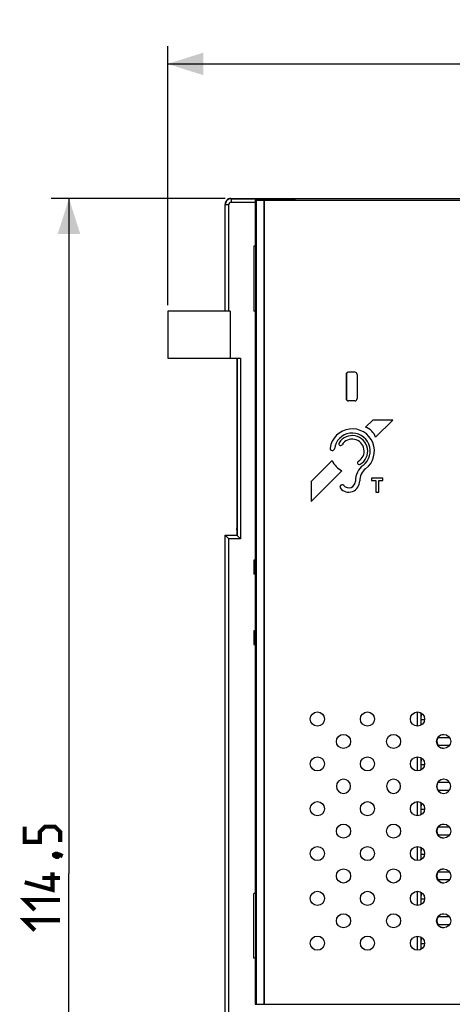
# Model space of a CAD drawing. Units: millimetres. Extents: x 54 to 208, y 48 to 178.
# Drawn here: x 54 to 91, y 94 to 178 of the extents above; entities that cross this region are included whole.
import ezdxf

# ---------------------------------------------------------------- set-up
doc = ezdxf.new("R2010")
doc.units = ezdxf.units.MM
doc.header["$LTSCALE"] = 16.335
doc.layers.get('0').update_dxf_attribs({"linetype": 'CONTINUOUS'})
for name, color, linetype in [('ASSI', 7, 'CONTINUOUS'), ('CURVE', 7, 'CONTINUOUS'), ('DRAFT', 7, 'CONTINUOUS'), ('RACCORDO', 7, 'CONTINUOUS')]:
    doc.layers.add(name, color=color, linetype=linetype)
doc.styles.get("Standard").update_dxf_attribs({"font": 'txt', "width": 0.8})
doc.dimstyles.new('DIMSTYLE_1', dxfattribs={"dimtxt": 3, "dimasz": 3, "dimexe": 1.5, "dimexo": 0.5, "dimgap": 0.75, "dimtad": 1, "dimtxsty": 'STANDARD', "dimblk": '_FILLED', "dimblk1": '_FILLED', "dimblk2": '_FILLED', "dimcen": 0, "dimazin": 2, "dimtfac": 1, "dimtofl": 0, "dimtmove": 0, "dimatfit": 3, "dimldrblk": '_FILLED', "dimfxl": 1, "dimtolj": 1, "dimarcsym": 0})

# ---------------------------------------------------------------- blocks, each defined once
blk = doc.blocks.new('_FILLED')
at = {"color": 0, "linetype": 'BYBLOCK'}
blk.add_solid([(0, 0), (-1, 0.317), (-1, -0.317)], dxfattribs=at)
blk = doc.blocks.new('*D0')
at = {"color": 7, "linetype": 'CONTINUOUS'}
for p, q in [((66.716, 153.46), (66.716, 175.428)), ((154.466, 145.76), (154.466, 175.428)), ((66.716, 173.928), (110.591, 173.928)), ((154.466, 173.928), (110.591, 173.928))]:
    blk.add_line(p, q, dxfattribs=at)
at = {"color": 7, "linetype": 'CONTINUOUS', "xscale": 3, "yscale": 3, "zscale": 3, "rotation": 180}
blk.add_blockref('_FILLED', (66.716, 173.928), dxfattribs=at)
at = {"color": 7, "linetype": 'CONTINUOUS', "xscale": 3, "yscale": 3, "zscale": 3}
blk.add_blockref('_FILLED', (154.466, 173.928), dxfattribs=at)
at = {"color": 7, "linetype": 'CONTINUOUS', "insert": (110.591, 177.678), "char_height": 3, "width": 16.39286, "attachment_point": 2, "line_spacing_factor": 0.9}
blk.add_mtext('{\\ftxt;\\W0.0001;\\H0.0001;\\~}{\\ftxt;\\W3.6428571429;\\H3.0; }{\\ftxt;\\W0.0001;\\H0.0001;\\~}', dxfattribs=at)
blk = doc.blocks.new('*D1')
at = {"color": 7, "linetype": 'CONTINUOUS'}
for p, q in [((71.566, 162.51), (56.851, 162.51)), ((58.351, 162.51), (58.351, 105.26)), ((58.351, 48.01), (58.351, 105.26)), ((72.566, 48.01), (56.851, 48.01))]:
    blk.add_line(p, q, dxfattribs=at)
at = {"color": 7, "linetype": 'CONTINUOUS', "xscale": 3, "yscale": 3, "zscale": 3}
for p, rotation in [((58.351, 162.51), 90), ((58.351, 48.01), 270)]:
    blk.add_blockref('_FILLED', p, dxfattribs=dict(at, rotation=rotation))
at = {"color": 7, "linetype": 'CONTINUOUS', "insert": (54.601, 105.26), "char_height": 3, "width": 14.46429, "attachment_point": 2, "rotation": 90, "line_spacing_factor": 0.9}
blk.add_mtext('{\\ftxt;\\W0.0001;\\H0.0001;\\~}{\\ftxt;\\W3.2142857143;\\H3.0; }{\\ftxt;\\W0.0001;\\H0.0001;\\~}', dxfattribs=at)

msp = doc.modelspace()

# ---------------------------------------------------------------- linework, layer by layer
at = {"color": 7, "linetype": 'CONTINUOUS'}
for p, q in [((74.016, 158.46), (74.016, 152.96)), ((66.716, 152.96), (66.716, 148.96)), ((71.989, 152.96), (66.716, 152.96)), ((71.989, 152.96), (71.989, 148.96)), ((66.716, 148.96), (71.989, 148.96)), ((88.172, 118.872), (88.154, 118.28)), ((88.463, 118.28), (88.154, 118.28)), ((90.587, 116.776), (89.594, 116.776)), ((88.172, 115.07), (88.154, 114.48)), ((88.463, 114.48), (88.154, 114.48)), ((90.585, 112.976), (89.595, 112.976)), ((88.172, 111.267), (88.154, 110.68)), ((88.463, 110.68), (88.154, 110.68)), ((90.584, 109.176), (89.597, 109.176)), ((88.172, 107.465), (88.154, 106.88)), ((88.464, 106.88), (88.154, 106.88)), ((90.582, 105.376), (89.598, 105.376)), ((88.171, 103.663), (88.154, 103.08)), ((74.016, 98.06), (74.016, 103.56)), ((88.464, 103.08), (88.154, 103.08)), ((90.581, 101.576), (89.6, 101.576)), ((88.171, 99.861), (88.154, 99.28)), ((88.464, 99.28), (88.154, 99.28))]:
    msp.add_line(p, q, dxfattribs=at)
at = {"color": 7, "linetype": 'CONTINUOUS', "const_width": 0.35}
for points in [[(57.601, 107.939), (57.601, 108.796), (57.172, 109.225), (56.315, 109.225), (55.886, 108.796), (55.886, 107.939), (54.601, 107.939), (54.601, 109.225)], [(57.101, 106.867), (57.243, 106.939), (57.315, 106.939), (57.458, 106.796), (57.458, 106.725), (57.386, 106.653), (57.315, 106.653), (57.172, 106.725), (57.101, 106.796), (57.101, 106.867)], [(57.315, 106.939), (57.529, 106.867), (57.815, 106.725)], [(56.958, 105.367), (56.958, 103.867), (54.601, 104.51)], [(57.601, 104.867), (56.101, 104.867)], [(55.458, 102.153), (54.601, 103.01), (57.601, 103.01)], [(55.458, 100.439), (54.601, 101.296), (57.601, 101.296)]]:
    msp.add_lwpolyline(points, dxfattribs=at)
at = {"layer": 'ASSI', "color": 7, "linetype": 'CONTINUOUS'}
for p, q in [((74.125, 162.36), (74.125, 158.46)), ((74.125, 162.36), (144.008, 162.36)), ((74.148, 158.685), (74.148, 158.46)), ((74.188, 158.685), (74.148, 158.685)), ((74.188, 152.735), (74.188, 158.685)), ((74.125, 152.96), (74.125, 131.91)), ((74.148, 152.96), (74.148, 152.735)), ((74.148, 152.735), (74.188, 152.735)), ((81.818, 147.58), (81.818, 145.54)), ((81.846, 147.58), (81.846, 145.54)), ((82.559, 147.78), (82.018, 147.78)), ((82.759, 147.58), (82.759, 145.54)), ((82.559, 145.34), (82.018, 145.34)), ((74.19, 131.91), (74.125, 131.91)), ((74.19, 130.61), (74.19, 131.91)), ((74.125, 130.61), (74.125, 125.91)), ((74.125, 130.61), (74.19, 130.61)), ((74.19, 125.91), (74.125, 125.91)), ((74.19, 124.61), (74.19, 125.91)), ((74.125, 124.61), (74.125, 103.56)), ((74.125, 124.61), (74.19, 124.61)), ((74.148, 103.785), (74.148, 103.56)), ((74.188, 103.785), (74.148, 103.785)), ((74.188, 97.835), (74.188, 103.785)), ((74.125, 98.06), (74.125, 94.16)), ((74.148, 98.06), (74.148, 97.835)), ((74.148, 97.835), (74.188, 97.835)), ((74.125, 94.16), (144.008, 94.16))]:
    msp.add_line(p, q, dxfattribs=at)
at = {"layer": 'ASSI', "color": 250, "linetype": 'CONTINUOUS'}
for p, q in [((74.214, 162.36), (74.214, 94.16)), ((74.864, 162.36), (74.864, 94.16)), ((74.881, 162.36), (74.881, 94.16)), ((81.846, 147.58), (81.818, 147.58)), ((81.846, 145.54), (81.818, 145.54)), ((78.818, 118.355), (78.787, 118.355)), ((83.054, 118.355), (83.027, 118.355)), ((87.289, 118.355), (87.267, 118.355)), ((81.029, 116.454), (81, 116.454)), ((85.264, 116.454), (85.24, 116.454)), ((89.5, 116.453), (89.48, 116.453)), ((78.818, 114.553), (78.787, 114.553)), ((83.054, 114.553), (83.027, 114.553)), ((87.289, 114.553), (87.267, 114.553)), ((81.029, 112.652), (81, 112.652)), ((85.264, 112.651), (85.24, 112.651)), ((89.5, 112.651), (89.48, 112.651)), ((78.818, 110.751), (78.787, 110.751)), ((83.054, 110.751), (83.027, 110.751)), ((87.289, 110.75), (87.267, 110.75)), ((81.029, 108.849), (81, 108.849)), ((85.264, 108.849), (85.24, 108.849)), ((89.5, 108.849), (89.48, 108.849)), ((78.818, 106.948), (78.787, 106.948)), ((83.054, 106.948), (83.027, 106.948)), ((87.289, 106.948), (87.267, 106.948)), ((81.029, 105.047), (81, 105.047)), ((85.264, 105.047), (85.24, 105.047)), ((89.5, 105.046), (89.48, 105.046)), ((78.818, 103.146), (78.787, 103.146)), ((83.054, 103.146), (83.027, 103.146)), ((87.289, 103.146), (87.267, 103.146)), ((81.029, 101.245), (81, 101.245)), ((85.264, 101.245), (85.24, 101.245)), ((89.5, 101.244), (89.48, 101.244)), ((78.818, 99.344), (78.787, 99.344)), ((83.054, 99.344), (83.027, 99.344)), ((87.289, 99.344), (87.267, 99.344))]:
    msp.add_line(p, q, dxfattribs=at)
at = {"layer": 'ASSI', "color": 7, "linetype": 'CONTINUOUS'}
for centre in [(79.388, 118.356), (83.628, 118.356), (87.868, 118.355), (81.601, 116.454), (85.841, 116.454), (90.081, 116.454), (79.388, 114.553), (83.628, 114.553), (87.868, 114.553), (79.388, 110.751), (83.628, 110.751), (87.868, 110.751), (81.601, 108.85), (85.841, 108.849), (90.081, 108.849), (79.388, 106.949), (83.628, 106.949), (87.868, 106.948), (81.601, 105.047), (85.841, 105.047), (90.081, 105.047), (79.388, 103.146), (83.628, 103.146), (87.868, 103.146), (81.601, 101.245), (85.841, 101.245), (90.081, 101.245), (79.388, 99.345), (83.628, 99.345), (87.868, 99.344)]:
    msp.add_circle(centre, 0.6, dxfattribs=at)
for centre, radius, start, end in [((82.018, 147.58), 0.2, 89.96461, 179.97983), ((82.559, 147.58), 0.2, 0.02761, 90.04317), ((82.018, 145.54), 0.2, 180.02761, 270.04317), ((82.046, 145.54), 0.2, 180.00584, 264.98175), ((82.559, 145.54), 0.2, 269.9646, 359.97982), ((90.1, 116.453), 0.6, 94.31056, 268.08598), ((81.6, 112.651), 0.6, 0.03628, 179.96819), ((85.84, 112.651), 0.6, 0.03629, 179.96819), ((90.08, 112.651), 0.6, 0.03629, 179.96819), ((90.1, 112.651), 0.6, 94.31056, 180.00144), ((81.601, 112.652), 0.6, 180.03628, 359.96818), ((85.841, 112.652), 0.6, 180.03628, 359.96818), ((90.081, 112.651), 0.6, 180.03628, 359.96818), ((90.1, 112.651), 0.6, 180.00566, 268.08598), ((90.1, 108.849), 0.6, 94.31056, 268.08598), ((90.1, 105.046), 0.6, 94.31056, 268.08598), ((90.1, 101.244), 0.6, 94.31056, 268.08598)]:
    msp.add_arc(centre, radius, start, end, dxfattribs=at)
msp.add_open_spline([(81.977, 147.768), (81.939, 147.754), (81.871, 147.702), (81.846, 147.62), (81.846, 147.58)], degree=3, knots=[0, 0, 0, 0, 0.5002, 1, 1, 1, 1], dxfattribs=at)
at = {"layer": 'CURVE', "color": 250, "linetype": 'CONTINUOUS'}
for p, q in [((84.073, 143.72), (83.47, 143.117)), ((85.776, 143.72), (84.073, 143.72)), ((84.322, 142.266), (85.776, 143.72)), ((80.637, 140.284), (78.857, 138.503)), ((78.857, 136.801), (81.473, 139.417)), ((83.98, 138.78), (83.98, 138.599)), ((84.943, 138.78), (83.98, 138.78)), ((84.943, 138.599), (84.943, 138.78)), ((78.857, 138.503), (78.857, 136.801)), ((83.98, 138.599), (84.329, 138.598)), ((84.329, 138.598), (84.329, 137.605)), ((84.6, 138.598), (84.943, 138.599)), ((84.6, 137.605), (84.6, 138.598)), ((84.329, 137.605), (84.6, 137.605))]:
    msp.add_line(p, q, dxfattribs=at)
for centre, radius, start, end in [((82.339, 141.088), 1.883, 307.1883, 172.40247), ((83.032, 141.825), 1.363, 18.84839, 71.24758), ((82.339, 141.088), 1.522, 307.18798, 172.40463), ((82.339, 141.088), 1.312, 300.94492, 147.79473), ((82.339, 141.088), 1.011, 300.95011, 147.79553), ((80.652, 141.313), 0.18, 172.40463, 352.40463), ((81.356, 141.707), 0.15, 147.79622, 327.79615), ((82.339, 141.088), 1.883, 205.31115, 242.61183), ((84.246, 138.575), 1.634, 127.18798, 181.09576), ((82.936, 140.092), 0.15, 120.94483, 300.94476), ((84.246, 138.575), 1.273, 127.18798, 181.09573), ((81.478, 138.06), 0.18, 39.51878, 219.51884), ((82.051, 138.533), 0.923, 219.51884, 1.09573), ((82.051, 138.533), 0.562, 219.51878, 1.09576)]:
    msp.add_arc(centre, radius, start, end, dxfattribs=at)
at = {"layer": 'DRAFT', "color": 7, "linetype": 'CONTINUOUS'}
for p, q in [((74.188, 158.46), (74.016, 158.46)), ((74.188, 152.96), (74.016, 152.96)), ((72.566, 148.96), (72.566, 136.123)), ((72.566, 136.123), (72.58, 136.01)), ((72.58, 136.01), (72.58, 134.51)), ((72.566, 134.398), (72.58, 134.51)), ((71.566, 70.96), (71.566, 133.96)), ((71.566, 133.96), (72.566, 133.96)), ((72.566, 134.398), (72.566, 133.96)), ((74.016, 131.835), (74.016, 130.685)), ((74.19, 131.835), (74.016, 131.835)), ((74.016, 130.685), (74.19, 130.685)), ((74.016, 125.835), (74.016, 124.685)), ((74.19, 125.835), (74.016, 125.835)), ((74.016, 124.685), (74.19, 124.685)), ((88.154, 118.28), (88.154, 117.828)), ((88.154, 114.48), (88.154, 114.026)), ((88.154, 110.68), (88.154, 110.224)), ((88.154, 106.88), (88.154, 106.421)), ((74.188, 103.56), (74.016, 103.56)), ((88.154, 103.08), (88.154, 102.619)), ((74.188, 98.06), (74.016, 98.06))]:
    msp.add_line(p, q, dxfattribs=at)
for centre, start_param, end_param in [((109.066, 73.961), 1.60917, 1.61116), ((109.066, 70.161), 1.609166, 1.611164), ((109.066, 66.361), 1.609163, 1.611167), ((109.066, 62.561), 1.609159, 1.611171), ((109.066, 58.761), 1.609156, 1.611174)]:
    msp.add_ellipse(centre, major_axis=(482.1, 0), ratio=0.087489, start_param=start_param, end_param=end_param, dxfattribs=at)
at = {"layer": 'RACCORDO', "color": 250, "linetype": 'CONTINUOUS'}
for p, q in [((72.066, 162.51), (72.087, 162.489)), ((72.087, 162.489), (72.087, 162.189)), ((72.087, 162.489), (74.861, 162.489)), ((72.087, 162.189), (74.125, 162.189)), ((74.954, 162.396), (74.861, 162.489)), ((71.566, 162.01), (71.587, 161.989)), ((71.587, 152.96), (71.587, 161.989)), ((71.587, 161.989), (71.887, 161.989)), ((71.887, 152.96), (71.887, 161.989)), ((72.587, 148.96), (72.587, 133.939)), ((72.887, 148.96), (72.887, 133.639)), ((71.587, 70.96), (71.587, 133.939)), ((72.587, 133.939), (71.587, 133.939)), ((71.887, 70.96), (71.887, 133.639)), ((72.887, 133.639), (71.887, 133.639)), ((74.19, 131.774), (74.077, 131.774)), ((74.19, 131.274), (74.086, 131.274)), ((74.086, 131.246), (74.19, 131.246)), ((74.077, 130.746), (74.19, 130.746)), ((74.19, 125.774), (74.077, 125.774)), ((74.077, 124.746), (74.19, 124.746)), ((74.19, 125.274), (74.086, 125.274)), ((74.086, 125.246), (74.19, 125.246)), ((87.832, 118.952), (87.832, 117.758)), ((88.145, 118.886), (88.145, 117.824)), ((87.832, 115.15), (87.832, 113.956)), ((88.145, 115.084), (88.145, 114.021)), ((87.832, 111.347), (87.832, 110.153)), ((88.145, 111.282), (88.145, 110.219)), ((87.832, 107.545), (87.832, 106.351)), ((88.145, 107.479), (88.145, 106.417)), ((87.832, 103.743), (87.832, 102.549)), ((88.145, 103.677), (88.145, 102.614)), ((87.832, 99.941), (87.832, 98.747)), ((88.145, 99.875), (88.145, 98.812))]:
    msp.add_line(p, q, dxfattribs=at)
at = {"layer": 'RACCORDO', "color": 7, "linetype": 'CONTINUOUS'}
for p, q in [((72.066, 162.51), (147.566, 162.51)), ((71.566, 152.96), (71.566, 162.01)), ((71.989, 148.96), (72.887, 148.96)), ((71.566, 133.96), (71.887, 133.639)), ((72.887, 133.639), (72.566, 133.96)), ((74.016, 131.835), (74.077, 131.774)), ((74.086, 131.274), (74.086, 131.246)), ((74.016, 130.685), (74.077, 130.746)), ((74.016, 125.835), (74.077, 125.774)), ((74.016, 124.685), (74.077, 124.746)), ((74.086, 125.274), (74.086, 125.246)), ((88.154, 99.28), (88.154, 98.817))]:
    msp.add_line(p, q, dxfattribs=at)
for points in [[(71.587, 133.939), (71.589, 133.938), (71.592, 133.934), (71.597, 133.929), (71.604, 133.922), (71.613, 133.914)], [(72.587, 133.939), (72.589, 133.937), (72.592, 133.934), (72.597, 133.929), (72.604, 133.922), (72.613, 133.914)]]:
    msp.add_lwpolyline(points, dxfattribs=at)
msp.add_arc((72.066, 162.01), 0.5, 89.99715, 180.00285, dxfattribs=at)
at = {"layer": 'RACCORDO', "color": 250, "linetype": 'CONTINUOUS'}
for centre, radius, start, end in [((72.087, 161.989), 0.5, 90.01173, 179.98827), ((72.087, 161.989), 0.2, 89.99807, 180.00193), ((74.954, 162.096), 0.301, 114.01584, 118.13401), ((74.955, 162.094), 0.302, 96.0732, 113.93595), ((74.954, 162.097), 0.299, 90.03033, 96.05073), ((109.066, 27860.255), 27697.888, 269.9303983, 270.0696017)]:
    msp.add_arc(centre, radius, start, end, dxfattribs=at)
at = {"layer": 'RACCORDO', "color": 7, "linetype": 'CONTINUOUS'}
for centre, start_param, end_param in [((74.077, 131.274), -1.570796, -0.017453), ((74.077, 131.246), -3.124139, -1.570796), ((74.077, 125.274), -1.570796, -0.017453), ((74.077, 125.246), -3.124139, -1.570796)]:
    msp.add_ellipse(centre, major_axis=(0, 0.5), ratio=0.017455, start_param=start_param, end_param=end_param, dxfattribs=at)
msp.add_open_spline([(74.622, 162.36), (74.65, 162.401), (74.723, 162.465), (74.817, 162.488), (74.861, 162.489)], degree=3, knots=[0, 0, 0, 0, 0.52713, 1, 1, 1, 1], dxfattribs=at)
at = {"layer": 'RACCORDO', "color": 250, "linetype": 'CONTINUOUS'}
for points, knots in [([(75.419, 162.387), (75.389, 162.387), (75.329, 162.388), (75.243, 162.388), (75.165, 162.389), (75.105, 162.39), (75.062, 162.391), (75.035, 162.391), (75.012, 162.392), (74.993, 162.393), (74.977, 162.394), (74.966, 162.394), (74.959, 162.395), (74.955, 162.395), (74.954, 162.396)], [0, 0, 0, 0, 0.196346, 0.383418, 0.554746, 0.704508, 0.769659, 0.827554, 0.877715, 0.919693, 0.953146, 0.977782, 0.993405, 1, 1, 1, 1]), ([(75.411, 162.36), (75.412, 162.364), (75.413, 162.371), (75.415, 162.379), (75.417, 162.384), (75.418, 162.387), (75.419, 162.387)], [0, 0, 0, 0, 0.400227, 0.69869, 0.895571, 1, 1, 1, 1])]:
    msp.add_open_spline(points, degree=3, knots=knots, dxfattribs=at)

# ---------------------------------------------------------------- dimensions: what is measured, and where the dimension line sits
at = {"color": 7, "linetype": 'CONTINUOUS'}
dim = msp.add_linear_dim(base=(154.466, 173.928), p1=(66.716, 152.96), p2=(154.466, 145.26), text='{\\ftxt;\\W0.0001;\\H0.0001;\\~}{\\ftxt;\\W3.6428571429;\\H3.0; }{\\ftxt;\\W0.0001;\\H0.0001;\\~}', dimstyle='DIMSTYLE_1', dxfattribs=at)
dim.commit()
dim.dimension.update_dxf_attribs({"geometry": '*D0', "text_midpoint": (110.163, 173.928), "dimtype": 160})
dim = msp.add_linear_dim(base=(58.351, 48.01), p1=(72.066, 162.51), p2=(73.066, 48.01), angle=270, text='{\\ftxt;\\W0.0001;\\H0.0001;\\~}{\\ftxt;\\W3.2142857143;\\H3.0; }{\\ftxt;\\W0.0001;\\H0.0001;\\~}', dimstyle='DIMSTYLE_1', dxfattribs=at)
dim.commit()
dim.dimension.update_dxf_attribs({"geometry": '*D1', "text_midpoint": (58.351, 104.832), "dimtype": 160})

doc.saveas('drawing.dxf')
